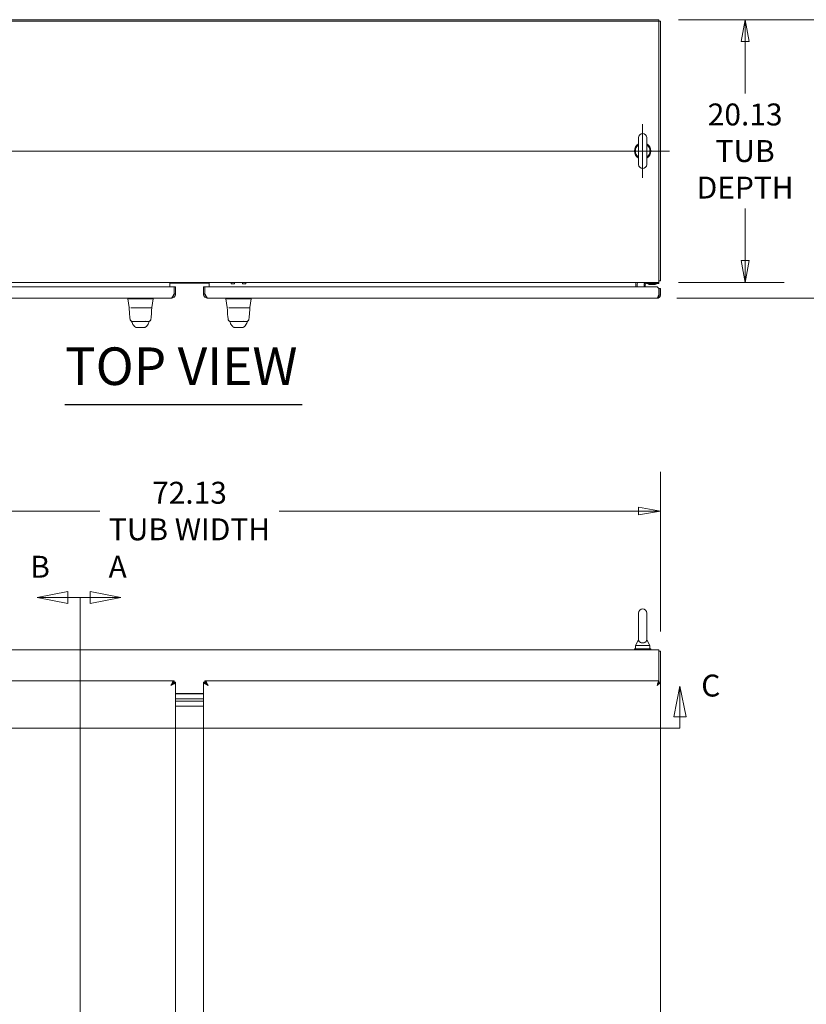
# Model space of a CAD drawing. Units: inches. Extents: x 19 to 395, y 7 to 244.
# Drawn here: x 157 to 217, y 168 to 244 of the extents above; entities that cross this region are included whole.
import ezdxf

# ---------------------------------------------------------------- set-up
doc = ezdxf.new("R2010")
doc.units = ezdxf.units.IN
doc.header["$LTSCALE"] = 24
doc.header["$MEASUREMENT"] = 0
doc.layers.get('0').update_dxf_attribs({"lineweight": 0})
for name, color, linetype, lineweight in [('Center Mark (ANSI)', 7, 'Continuous', 5), ('Centerline (ANSI)', 7, 'Continuous', 5), ('Dimension (ANSI)', 7, 'Continuous', 5), ('Section Line (ANSI)', 7, 'Continuous', 5), ('Symbol (ANSI)', 7, 'Continuous', 5), ('Visible (ANSI)', 7, 'Continuous', 5)]:
    doc.layers.add(name, color=color, linetype=linetype, lineweight=lineweight)
doc.styles.add('Note Text (ANSI)', font='tahoma.ttf')
doc.styles.add('ROMANS', font='tahoma.ttf')
doc.styles.add('Text Style168', font='tahoma.ttf')
doc.dimstyles.new('Default (ANSI)', dxfattribs={"dimscale": 24, "dimtxt": 0.07, "dimasz": 0.07, "dimexe": 0.125, "dimexo": 0.0625, "dimgap": 0.031496, "dimtad": 0, "dimtih": 1, "dimtoh": 1, "dimrnd": 1e-08, "dimzin": 0, "dimdsep": 46, "dimtxsty": 'ROMANS', "dimblk": 'Filled-1', "dimcen": 0.09, "dimdle": 0.393701, "dimclrd": 256, "dimclre": 256, "dimclrt": 256, "dimadec": 0, "dimazin": 0, "dimtfac": 0.928571, "dimtofl": 0, "dimtmove": 0, "dimatfit": 3, "dimfxl": 1, "dimtolj": 1, "dimtzin": 0, "dimlwd": -1, "dimlwe": -1, "dimarcsym": 0})

# ---------------------------------------------------------------- blocks, each defined once
blk = doc.blocks.new('2dTransSection0')
at = {"layer": 'Section Line (ANSI)', "linetype": 'Continuous'}
for p, q in [((6.8728, 8.3135), (6.7748, 8.333)), ((6.7748, 8.333), (6.7748, 8.294)), ((6.7428, 8.3135), (6.7428, 4.3292)), ((6.7428, 8.3135), (6.7428, 8.0177)), ((6.7428, 8.3135), (6.7748, 8.3135)), ((6.7748, 8.3135), (6.8728, 8.3135)), ((6.7748, 8.294), (6.8728, 8.3135))]:
    blk.add_line(p, q, dxfattribs=at)
at = {"layer": 'Section Line (ANSI)', "linetype": 'Continuous', "flags": 128}
blk.add_lwpolyline([(6.7748, 8.294), (6.8728, 8.3135), (6.7748, 8.333), (6.7748, 8.294)], dxfattribs=at)
at = {"layer": 'Section Line (ANSI)'}
blk.add_solid([(6.7748, 8.294), (6.8728, 8.3135), (6.7748, 8.333), (6.7748, 8.294)], dxfattribs=at)
at = {"layer": 'Section Line (ANSI)', "insert": (6.8337, 8.3549), "char_height": 0.07, "attachment_point": 7, "style": 'Note Text (ANSI)'}
blk.add_mtext('A', dxfattribs=at)
blk = doc.blocks.new('2dTransSection1')
at = {"layer": 'Section Line (ANSI)', "linetype": 'Continuous'}
for p, q in [((6.7035, 8.333), (6.6055, 8.3135)), ((6.7035, 8.294), (6.7035, 8.333)), ((6.7035, 8.3135), (6.6055, 8.3135)), ((6.6055, 8.3135), (6.7035, 8.294)), ((6.7428, 8.3135), (6.7035, 8.3135)), ((6.7428, 8.3135), (6.7428, 4.3292)), ((6.7428, 8.3135), (6.7428, 8.0177))]:
    blk.add_line(p, q, dxfattribs=at)
at = {"layer": 'Section Line (ANSI)', "linetype": 'Continuous', "flags": 128}
blk.add_lwpolyline([(6.7035, 8.333), (6.6055, 8.3135), (6.7035, 8.294), (6.7035, 8.333)], dxfattribs=at)
at = {"layer": 'Section Line (ANSI)'}
blk.add_solid([(6.7035, 8.333), (6.6055, 8.3135), (6.7035, 8.294), (6.7035, 8.333)], dxfattribs=at)
at = {"layer": 'Section Line (ANSI)', "insert": (6.5837, 8.3549), "char_height": 0.07, "attachment_point": 7, "style": 'Note Text (ANSI)'}
blk.add_mtext('B', dxfattribs=at)
blk = doc.blocks.new('2dTransSection2')
at = {"layer": 'Section Line (ANSI)', "linetype": 'Continuous'}
for p, q in [((5.5267, 8.0259), (5.5072, 7.9279)), ((5.5267, 7.9279), (5.5267, 8.0259)), ((5.5462, 7.9279), (5.5267, 8.0259)), ((8.6572, 8.0305), (8.6377, 7.9325)), ((8.6572, 7.9325), (8.6572, 8.0305)), ((8.6767, 7.9325), (8.6572, 8.0305)), ((5.5072, 7.9279), (5.5462, 7.9279)), ((5.5267, 7.8969), (5.5267, 7.9279)), ((8.6377, 7.9325), (8.6767, 7.9325)), ((8.6572, 7.8969), (8.6572, 7.9325)), ((5.5267, 7.8969), (8.6572, 7.8969)), ((5.5267, 7.8969), (5.8976, 7.8969)), ((8.2862, 7.8969), (8.6572, 7.8969))]:
    blk.add_line(p, q, dxfattribs=at)
at = {"layer": 'Section Line (ANSI)', "linetype": 'Continuous', "flags": 128}
for points in [[(5.5462, 7.9279), (5.5267, 8.0259), (5.5072, 7.9279), (5.5462, 7.9279)], [(8.6767, 7.9325), (8.6572, 8.0305), (8.6377, 7.9325), (8.6767, 7.9325)]]:
    blk.add_lwpolyline(points, dxfattribs=at)
at = {"layer": 'Section Line (ANSI)'}
for points in [[(5.5462, 7.9279), (5.5267, 8.0259), (5.5072, 7.9279), (5.5462, 7.9279)], [(8.6767, 7.9325), (8.6572, 8.0305), (8.6377, 7.9325), (8.6767, 7.9325)]]:
    blk.add_solid(points, dxfattribs=at)
at = {"layer": 'Section Line (ANSI)', "char_height": 0.07, "attachment_point": 7, "style": 'Note Text (ANSI)'}
for insert in [(5.4271, 7.9771), (8.7251, 7.9756)]:
    blk.add_mtext('C', dxfattribs=dict(at, insert=insert))
blk = doc.blocks.new('Filled-1')
at = {"color": 0}
for p, q in [((0, 0), (-1, 0.179)), ((-1, 0.179), (-1, -0.179)), ((-1, 0), (0, 0)), ((-1, -0.179), (0, 0))]:
    blk.add_line(p, q, dxfattribs=at)
at = {"color": 0, "flags": 128}
blk.add_lwpolyline([(-1, -0.179), (0, 0), (-1, 0.179), (-1, -0.179)], dxfattribs=at)
at = {"color": 0}
blk.add_solid([(-1, -0.179), (0, 0), (-1, 0.179), (-1, -0.179)], dxfattribs=at)
blk = doc.blocks.new('*D13')
at = {"layer": 'Defpoints', "color": 0, "transparency": 16777216}
for p in [(171.273, 193.035), (173.962, 161.055), (173.962, 152.464)]:
    blk.add_point(p, dxfattribs=at)
at = {"layer": 'Dimension (ANSI)', "transparency": 16777216}
for p, q in [((173.962, 153.964), (173.962, 164.055)), ((169.593, 161.055), (167.913, 161.055)), ((175.642, 161.055), (177.322, 161.055))]:
    blk.add_line(p, q, dxfattribs=at)
at = {"layer": 'Dimension (ANSI)', "transparency": 16777216, "xscale": 1.680000007152557, "yscale": 1.680000007152557, "zscale": 1.680000007152557}
blk.add_blockref('Filled-1', (171.273, 161.055), dxfattribs=at)
at = {"layer": 'Dimension (ANSI)', "transparency": 16777216, "xscale": 1.680000007152557, "yscale": 1.680000007152557, "zscale": 1.680000007152557, "rotation": 180}
blk.add_blockref('Filled-1', (173.962, 161.055), dxfattribs=at)
at = {"layer": 'Dimension (ANSI)', "transparency": 16777216, "insert": (180.297, 161.055), "char_height": 1.68, "attachment_point": 5, "style": 'ROMANS'}
blk.add_mtext('\\A1;\\fTahoma|b0|i0;\\H1.6800;2.69\\P\\fTahoma|b0|i0;\\H1.6800;TYP.', dxfattribs=at)
blk = doc.blocks.new('*D23')
at = {"layer": 'Defpoints', "color": 0, "transparency": 16777216}
for p in [(206.165, 243.801), (206.165, 223.676), (212.765, 223.676)]:
    blk.add_point(p, dxfattribs=at)
at = {"layer": 'Dimension (ANSI)', "transparency": 16777216}
for p, q in [((207.665, 243.801), (215.765, 243.801)), ((212.765, 242.121), (212.765, 238.152)), ((212.765, 225.356), (212.765, 229.325)), ((207.665, 223.676), (215.765, 223.676))]:
    blk.add_line(p, q, dxfattribs=at)
at = {"layer": 'Dimension (ANSI)', "transparency": 16777216, "xscale": 1.680000007152557, "yscale": 1.680000007152557, "zscale": 1.680000007152557}
for p, rotation in [((212.765, 243.801), 90), ((212.765, 223.676), 270)]:
    blk.add_blockref('Filled-1', p, dxfattribs=dict(at, rotation=rotation))
at = {"layer": 'Dimension (ANSI)', "transparency": 16777216, "insert": (212.765, 233.738), "char_height": 1.68, "attachment_point": 5, "style": 'ROMANS'}
blk.add_mtext('\\A1;\\fTahoma|b0|i0;\\H1.6800;20.13\\P\\fTahoma|b0|i0;\\H1.6800;TUB\\P\\fTahoma|b0|i0;\\H1.6800;DEPTH', dxfattribs=at)
blk = doc.blocks.new('*D24')
at = {"layer": 'Defpoints', "color": 0, "transparency": 16777216}
for p in [(206.165, 243.801), (223.771, 243.801), (206.028, 222.452)]:
    blk.add_point(p, dxfattribs=at)
at = {"layer": 'Dimension (ANSI)', "transparency": 16777216}
for p, q in [((207.665, 243.801), (226.771, 243.801)), ((223.771, 242.121), (223.771, 234.992)), ((223.771, 224.132), (223.771, 231.26)), ((207.528, 222.452), (226.771, 222.452))]:
    blk.add_line(p, q, dxfattribs=at)
at = {"layer": 'Dimension (ANSI)', "transparency": 16777216, "xscale": 1.680000007152557, "yscale": 1.680000007152557, "zscale": 1.680000007152557}
for p, rotation in [((223.771, 243.801), 90), ((223.771, 222.452), 270)]:
    blk.add_blockref('Filled-1', p, dxfattribs=dict(at, rotation=rotation))
at = {"layer": 'Dimension (ANSI)', "transparency": 16777216, "insert": (223.771, 233.126), "char_height": 1.68, "attachment_point": 5, "style": 'ROMANS'}
blk.add_mtext('\\A1;(21.35)', dxfattribs=at)
blk = doc.blocks.new('*D28')
at = {"layer": 'Defpoints', "color": 0, "transparency": 16777216}
for p in [(206.269, 206.151), (134.144, 195.421), (206.269, 195.421)]:
    blk.add_point(p, dxfattribs=at)
at = {"layer": 'Dimension (ANSI)', "transparency": 16777216}
for p, q in [((134.144, 196.921), (134.144, 209.151)), ((206.269, 196.921), (206.269, 209.151)), ((135.824, 206.151), (163.35, 206.151)), ((204.589, 206.151), (177.063, 206.151))]:
    blk.add_line(p, q, dxfattribs=at)
at = {"layer": 'Dimension (ANSI)', "transparency": 16777216, "xscale": 1.680000007152557, "yscale": 1.680000007152557, "zscale": 1.680000007152557, "rotation": 180}
blk.add_blockref('Filled-1', (134.144, 206.151), dxfattribs=at)
at = {"layer": 'Dimension (ANSI)', "transparency": 16777216, "xscale": 1.680000007152557, "yscale": 1.680000007152557, "zscale": 1.680000007152557}
blk.add_blockref('Filled-1', (206.269, 206.151), dxfattribs=at)
at = {"layer": 'Dimension (ANSI)', "transparency": 16777216, "insert": (170.206, 206.151), "char_height": 1.68, "attachment_point": 5, "style": 'ROMANS'}
blk.add_mtext('\\A1;\\fTahoma|b0|i0;\\H1.6800;72.13\\P\\fTahoma|b0|i0;\\H1.6800;TUB WIDTH', dxfattribs=at)

msp = doc.modelspace()

# ---------------------------------------------------------------- linework, layer by layer
at = {"layer": 'Center Mark (ANSI)', "linetype": 'Continuous'}
msp.add_line((204.915, 235.798), (204.915, 231.678), dxfattribs=at)
at = {"layer": 'Centerline (ANSI)', "linetype": 'Continuous'}
msp.add_line((133.438, 233.738), (206.975, 233.738), dxfattribs=at)
at = {"layer": 'Symbol (ANSI)', "lineweight": 30}
msp.add_line((160.668, 214.321), (178.839, 214.321), dxfattribs=at)
at = {"layer": 'Visible (ANSI)'}
for p, q in [((134.248, 243.801), (206.165, 243.801)), ((206.165, 243.697), (134.248, 243.697)), ((206.165, 243.801), (206.165, 243.697)), ((206.165, 224.03), (206.165, 243.697)), ((206.269, 243.697), (206.165, 243.697)), ((206.269, 243.697), (206.269, 223.78)), ((204.605, 234.768), (204.605, 232.708)), ((205.225, 232.708), (205.225, 234.768)), ((206.165, 223.676), (134.248, 223.676)), ((134.38, 223.327), (169.025, 223.327)), ((168.706, 223.535), (168.706, 223.604)), ((168.706, 223.604), (171.706, 223.604)), ((168.706, 223.327), (168.706, 223.535)), ((169.025, 223.327), (169.025, 222.806)), ((169.036, 222.806), (169.036, 223.327)), ((169.036, 223.327), (169.14, 223.327)), ((169.14, 222.806), (169.14, 223.327)), ((171.273, 223.327), (171.273, 222.806)), ((171.377, 223.327), (171.273, 223.327)), ((171.377, 222.806), (171.377, 223.327)), ((171.388, 222.806), (171.388, 223.327)), ((171.388, 223.327), (206.033, 223.327)), ((171.706, 223.604), (171.706, 223.535)), ((171.706, 223.535), (171.706, 223.327)), ((173.399, 223.56), (173.399, 223.676)), ((173.649, 223.56), (173.399, 223.56)), ((173.649, 223.56), (173.649, 223.676)), ((174.275, 223.56), (174.275, 223.676)), ((174.525, 223.56), (174.275, 223.56)), ((174.525, 223.56), (174.525, 223.676)), ((204.394, 223.676), (204.394, 223.535)), ((204.394, 223.535), (204.394, 223.327)), ((204.498, 223.327), (204.498, 223.535)), ((205.019, 223.488), (205.019, 223.327)), ((205.112, 223.327), (205.112, 223.488)), ((205.206, 223.582), (206.019, 223.582)), ((205.426, 223.535), (205.405, 223.512)), ((205.882, 223.512), (205.405, 223.512)), ((205.411, 223.535), (205.876, 223.535)), ((205.862, 223.535), (205.882, 223.512)), ((206.144, 223.582), (206.019, 223.582)), ((206.033, 223.327), (206.158, 223.202)), ((206.144, 223.582), (206.144, 223.676)), ((206.165, 223.676), (206.165, 224.03)), ((206.269, 223.78), (206.165, 223.78)), ((169.013, 222.702), (168.98, 222.702)), ((169.036, 222.806), (169.14, 222.806)), ((171.377, 222.806), (171.273, 222.806)), ((171.433, 222.702), (171.399, 222.702)), ((206.158, 223.202), (206.158, 222.806)), ((206.169, 223.202), (206.169, 222.696)), ((206.273, 223.202), (206.169, 223.202)), ((206.169, 222.696), (206.273, 222.696)), ((206.273, 222.696), (206.273, 223.202)), ((168.786, 222.452), (134.384, 222.452)), ((165.475, 222.407), (165.475, 222.452)), ((165.477, 222.407), (165.475, 222.407)), ((165.593, 221.74), (165.475, 222.407)), ((166.733, 222.407), (166.176, 222.407)), ((167.312, 221.74), (167.43, 222.407)), ((167.43, 222.407), (167.43, 222.452)), ((206.028, 222.452), (171.627, 222.452)), ((172.985, 222.407), (172.985, 222.452)), ((172.987, 222.407), (172.985, 222.407)), ((173.103, 221.74), (172.985, 222.407)), ((174.243, 222.407), (173.686, 222.407)), ((174.822, 221.74), (174.94, 222.407)), ((174.94, 222.407), (174.94, 222.452)), ((165.614, 221.723), (165.601, 221.723)), ((165.703, 221.723), (166.293, 221.723)), ((166.615, 221.723), (166.293, 221.723)), ((166.615, 221.723), (167.224, 221.723)), ((167.304, 221.723), (167.233, 221.723)), ((173.124, 221.723), (173.111, 221.723)), ((173.213, 221.723), (173.803, 221.723)), ((174.125, 221.723), (173.803, 221.723)), ((174.125, 221.723), (174.734, 221.723)), ((174.814, 221.723), (174.743, 221.723)), ((165.658, 220.845), (165.658, 220.845)), ((165.852, 220.68), (166.279, 220.68)), ((165.888, 220.68), (165.888, 220.68)), ((165.914, 220.395), (165.914, 220.395)), ((166.279, 220.68), (166.625, 220.68)), ((166.625, 220.68), (167.052, 220.68)), ((166.846, 220.745), (166.846, 220.745)), ((166.99, 220.395), (166.99, 220.395)), ((167.017, 220.68), (167.017, 220.68)), ((167.246, 220.845), (167.246, 220.845)), ((173.168, 220.845), (173.168, 220.845)), ((173.362, 220.68), (173.789, 220.68)), ((173.398, 220.68), (173.398, 220.68)), ((173.424, 220.395), (173.424, 220.395)), ((173.789, 220.68), (174.135, 220.68)), ((174.135, 220.68), (174.562, 220.68)), ((174.356, 220.745), (174.356, 220.745)), ((174.5, 220.395), (174.5, 220.395)), ((174.527, 220.68), (174.527, 220.68)), ((174.756, 220.845), (174.756, 220.845)), ((166.177, 220.203), (166.728, 220.203)), ((173.687, 220.203), (174.238, 220.203)), ((204.605, 198.337), (204.605, 196.277)), ((205.225, 196.277), (205.225, 198.337)), ((204.605, 196.277), (204.355, 195.837)), ((205.225, 196.277), (205.475, 195.837)), ((134.248, 195.525), (206.165, 195.525)), ((204.29, 195.587), (205.54, 195.587)), ((204.29, 195.525), (204.29, 195.587)), ((204.355, 195.837), (205.475, 195.837)), ((204.355, 195.837), (204.355, 195.587)), ((205.475, 195.837), (205.475, 195.587)), ((205.54, 195.525), (205.54, 195.587)), ((206.165, 195.171), (206.165, 195.525)), ((206.269, 195.421), (206.165, 195.421)), ((206.269, 195.421), (206.269, 193.035)), ((206.165, 195.171), (206.165, 192.998)), ((134.255, 193.15), (169.025, 193.15)), ((169.025, 193.046), (169.025, 193.15)), ((171.388, 193.15), (206.158, 193.15)), ((171.388, 193.046), (171.388, 193.15)), ((206.158, 193.15), (206.158, 193.046)), ((169.036, 193.035), (169.14, 193.035)), ((169.14, 193.035), (169.14, 111.89)), ((171.273, 111.89), (171.273, 193.035)), ((171.377, 193.035), (171.273, 193.035)), ((206.169, 193.035), (206.273, 193.035)), ((206.273, 193.035), (206.273, 111.89)), ((171.273, 192.181), (169.14, 192.181)), ((169.14, 192.15), (171.273, 192.15)), ((171.273, 191.775), (169.14, 191.775)), ((169.14, 191.775), (171.273, 191.775)), ((169.14, 191.587), (171.273, 191.587)), ((171.273, 191.587), (169.14, 191.587)), ((171.273, 191.212), (169.14, 191.212))]:
    msp.add_line(p, q, dxfattribs=at)
for centre, radius, start, end in [((204.915, 234.768), 0.31, 0, 180), ((204.915, 233.738), 0.625, 119.73571, 240.26429), ((204.915, 233.738), 0.56, 123.61237, 236.38763), ((204.915, 233.738), 0.625, 299.73571, 60.26429), ((204.915, 233.738), 0.56, 303.61237, 56.38763), ((204.915, 232.708), 0.31, 180, 0), ((204.638, 223.535), 0.245, 144.91021, 180), ((204.638, 223.535), 0.141, 90, 180), ((205.206, 223.488), 0.187, 90, 180), ((205.206, 223.488), 0.0937, 90, 180), ((205.305, 223.551), 0.0312, 44.66535, 90), ((205.418, 223.662), 0.127, 224.66535, 266.33164), ((205.411, 223.567), 0.0312, 266.33164, 270), ((205.876, 223.567), 0.0312, 270, 273.66836), ((205.87, 223.662), 0.127, 273.66836, 315.33465), ((205.983, 223.551), 0.0312, 90, 135.33465), ((205.915, 224.03), 0.354, 314.92776, 315.07224), ((168.593, 222.523), 0.473, 25.0945, 29.77812), ((171.819, 222.523), 0.473, 150.22188, 154.9055), ((165.601, 221.711), 0.0118, 90, 182.27583), ((165.613, 221.743), 0.0197, 190, 269.99994), ((167.304, 221.711), 0.0118, 357.72416, 90), ((173.111, 221.711), 0.0118, 90, 182.27583), ((173.123, 221.743), 0.0197, 190, 269.99994), ((174.814, 221.711), 0.0118, 357.72416, 90), ((204.915, 198.337), 0.31, 0, 180)]:
    msp.add_arc(centre, radius, start, end, dxfattribs=at)
for centre, major_axis, ratio, start_param, end_param in [((165.477, 222.536), (0, -0.129), 0.001274, 0.000181, 0.061264), ((166.176, 222.536), (-0.008, -0.129), 0.999999, 0, 0.061083), ((166.733, 222.536), (0, -0.129), 0.999999, 0, 0.061083), ((167.43, 222.536), (0, -0.129), 0.001274, 0.007284, 0.061264), ((172.987, 222.536), (0, -0.129), 0.001274, 0.000181, 0.061264), ((173.686, 222.536), (-0.008, -0.129), 0.999999, 0, 0.061083), ((174.243, 222.536), (0, -0.129), 0.999999, 0, 0.061083), ((174.94, 222.536), (0, -0.129), 0.001274, 0.007284, 0.061264), ((166.292, 221.743), (-0.699, -0.003), 0.000801, 6.282038, 6.283312), ((173.802, 221.743), (-0.699, -0.003), 0.000801, 6.282038, 6.283312), ((166.013, 220.613), (-0.185, -0.067), 0.666321, 0.000002, 0.000041), ((166.892, 220.613), (0.185, -0.067), 0.666321, 6.283145, 6.283185), ((173.523, 220.613), (-0.185, -0.067), 0.666321, 0.000001, 0.00004), ((174.402, 220.613), (0.185, -0.067), 0.666321, 6.283144, 6.283183)]:
    msp.add_ellipse(centre, major_axis=major_axis, ratio=ratio, start_param=start_param, end_param=end_param, dxfattribs=at)
for points, knots in [([(169.025, 222.806), (168.985, 222.713), (168.945, 222.621), (168.905, 222.555), (168.865, 222.49), (168.826, 222.452), (168.786, 222.452)], [0, 0, 0, 0, 0.785398, 0.785398, 0.785398, 1.570796, 1.570796, 1.570796, 1.570796]), ([(168.786, 222.452), (168.877, 222.452), (168.967, 222.488), (169.033, 222.552), (169.049, 222.568), (169.063, 222.585), (169.076, 222.603)], [0, 0, 0, 0, 0.7724321, 0.7724321, 0.7724321, 0.9606306, 0.9606306, 0.9606306, 0.9606306]), ([(168.932, 222.603), (168.947, 222.614), (168.961, 222.627), (168.974, 222.641), (169.013, 222.686), (169.036, 222.746), (169.036, 222.806)], [0.6242997, 0.6242997, 0.6242997, 0.6242997, 0.8508842, 0.8508842, 0.8508842, 1.5707963, 1.5707963, 1.5707963, 1.5707963]), ([(171.337, 222.603), (171.389, 222.528), (171.471, 222.475), (171.56, 222.458), (171.582, 222.454), (171.605, 222.452), (171.627, 222.452)], [0.6101657, 0.6101657, 0.6101657, 0.6101657, 1.3825978, 1.3825978, 1.3825978, 1.5707963, 1.5707963, 1.5707963, 1.5707963]), ([(171.481, 222.603), (171.465, 222.614), (171.451, 222.627), (171.439, 222.641), (171.399, 222.686), (171.377, 222.746), (171.377, 222.806)], [0.6242997, 0.6242997, 0.6242997, 0.6242997, 0.8508842, 0.8508842, 0.8508842, 1.5707963, 1.5707963, 1.5707963, 1.5707963]), ([(171.627, 222.452), (171.587, 222.452), (171.547, 222.49), (171.507, 222.555), (171.467, 222.621), (171.428, 222.713), (171.388, 222.806)], [0, 0, 0, 0, 0.785398, 0.785398, 0.785398, 1.570796, 1.570796, 1.570796, 1.570796]), ([(206.273, 222.696), (206.273, 222.626), (206.241, 222.557), (206.189, 222.512), (206.144, 222.473), (206.086, 222.452), (206.028, 222.452)], [-1, -1, -1, -1, -0.455359, -0.455359, -0.455359, 0, 0, 0, 0]), ([(206.099, 222.575), (206.097, 222.568), (206.095, 222.562), (206.093, 222.555), (206.071, 222.49), (206.05, 222.452), (206.028, 222.452)], [-0.5479811, -0.5479811, -0.5479811, -0.5479811, -0.5, -0.5, -0.5, 0, 0, 0, 0]), ([(206.099, 222.575), (206.117, 222.586), (206.133, 222.601), (206.145, 222.618), (206.16, 222.641), (206.169, 222.669), (206.169, 222.696)], [0.3369616, 0.3369616, 0.3369616, 0.3369616, 0.6254894, 0.6254894, 0.6254894, 1, 1, 1, 1]), ([(166.168, 222.407), (166.121, 222.41), (166.074, 222.412), (165.973, 222.416), (165.919, 222.417), (165.798, 222.419), (165.734, 222.42), (165.623, 222.42), (165.578, 222.419), (165.52, 222.417), (165.502, 222.416), (165.482, 222.412), (165.477, 222.41), (165.477, 222.407)], [-2.743472, -2.743472, -2.743472, -2.743472, -2.38819, -2.38819, -1.960551, -1.960551, -1.371951, -1.371951, -0.783309, -0.783309, -0.355409, -0.355409, 0, 0, 0, 0]), ([(167.43, 222.407), (167.43, 222.41), (167.425, 222.412), (167.405, 222.416), (167.387, 222.417), (167.33, 222.419), (167.285, 222.42), (167.174, 222.42), (167.11, 222.419), (166.988, 222.417), (166.935, 222.416), (166.833, 222.412), (166.787, 222.41), (166.74, 222.407)], [-2.744293, -2.744293, -2.744293, -2.744293, -2.388759, -2.388759, -1.963257, -1.963257, -1.372369, -1.372369, -0.781853, -0.781853, -0.353962, -0.353962, 0, 0, 0, 0]), ([(173.678, 222.407), (173.631, 222.41), (173.584, 222.412), (173.483, 222.416), (173.429, 222.417), (173.308, 222.419), (173.244, 222.42), (173.133, 222.42), (173.088, 222.419), (173.03, 222.417), (173.012, 222.416), (172.992, 222.412), (172.987, 222.41), (172.987, 222.407)], [-2.743472, -2.743472, -2.743472, -2.743472, -2.38819, -2.38819, -1.960551, -1.960551, -1.371951, -1.371951, -0.783309, -0.783309, -0.355409, -0.355409, 0, 0, 0, 0]), ([(174.94, 222.407), (174.94, 222.41), (174.935, 222.412), (174.915, 222.416), (174.897, 222.417), (174.84, 222.419), (174.794, 222.42), (174.684, 222.42), (174.62, 222.419), (174.498, 222.417), (174.445, 222.416), (174.343, 222.412), (174.297, 222.41), (174.25, 222.407)], [-2.744293, -2.744293, -2.744293, -2.744293, -2.388759, -2.388759, -1.963257, -1.963257, -1.372369, -1.372369, -0.781853, -0.781853, -0.353962, -0.353962, 0, 0, 0, 0]), ([(165.658, 220.845), (165.641, 220.95), (165.629, 221.064), (165.606, 221.348), (165.596, 221.526), (165.589, 221.711)], [0, 0, 0, 0, 1.138526, 1.138526, 2.633198, 2.633198, 2.633198, 2.633198]), ([(167.316, 221.711), (167.306, 221.482), (167.294, 221.263), (167.267, 220.993), (167.258, 220.917), (167.246, 220.845)], [0, 0, 0, 0, 1.849259, 1.849259, 2.630332, 2.630332, 2.630332, 2.630332]), ([(167.312, 221.74), (167.311, 221.737), (167.311, 221.735), (167.309, 221.732), (167.307, 221.73), (167.304, 221.727), (167.303, 221.726), (167.299, 221.724), (167.297, 221.724), (167.294, 221.723), (167.293, 221.723), (167.292, 221.723)], [0, 0, 0, 0, 0.0161556, 0.0161556, 0.03207939, 0.03207939, 0.0480115, 0.0480115, 0.06394331, 0.06394331, 0.0695238, 0.0695238, 0.0695238, 0.0695238]), ([(173.168, 220.845), (173.151, 220.95), (173.139, 221.064), (173.116, 221.348), (173.106, 221.526), (173.099, 221.711)], [0, 0, 0, 0, 1.138526, 1.138526, 2.633198, 2.633198, 2.633198, 2.633198]), ([(174.826, 221.711), (174.816, 221.482), (174.804, 221.263), (174.777, 220.993), (174.768, 220.917), (174.756, 220.845)], [0, 0, 0, 0, 1.849259, 1.849259, 2.630332, 2.630332, 2.630332, 2.630332]), ([(174.822, 221.74), (174.821, 221.737), (174.821, 221.735), (174.819, 221.732), (174.817, 221.73), (174.814, 221.727), (174.812, 221.726), (174.809, 221.724), (174.807, 221.724), (174.804, 221.723), (174.803, 221.723), (174.802, 221.723)], [0, 0, 0, 0, 0.0161556, 0.0161556, 0.03207939, 0.03207939, 0.0480115, 0.0480115, 0.06394331, 0.06394331, 0.0695238, 0.0695238, 0.0695238, 0.0695238]), ([(165.852, 220.68), (165.844, 220.68), (165.836, 220.68), (165.808, 220.684), (165.787, 220.69), (165.749, 220.708), (165.732, 220.72), (165.701, 220.749), (165.688, 220.766), (165.669, 220.803), (165.662, 220.824), (165.658, 220.845)], [0, 0, 0, 0, 0.0604549, 0.0604549, 0.2197728, 0.2197728, 0.3790947, 0.3790947, 0.5383093, 0.5383093, 0.7005133, 0.7005133, 0.7005133, 0.7005133]), ([(165.914, 220.395), (165.886, 220.428), (165.864, 220.464), (165.839, 220.516), (165.833, 220.531), (165.828, 220.546)], [0, 0, 0, 0, 0.35683, 0.35683, 0.4958373, 0.4958373, 0.4958373, 0.4958373]), ([(166.072, 220.244), (166.058, 220.25), (166.046, 220.257), (166.025, 220.271), (166.017, 220.278), (165.996, 220.296), (165.987, 220.306), (165.962, 220.333), (165.95, 220.349), (165.929, 220.377), (165.919, 220.389), (165.914, 220.395)], [0, 0, 0, 0, 0.135976, 0.135976, 0.285033, 0.285033, 0.52889, 0.52889, 1.016125, 1.016125, 1.539841, 1.539841, 1.539841, 1.539841]), ([(166.99, 220.394), (166.982, 220.386), (166.968, 220.366), (166.939, 220.33), (166.928, 220.316), (166.904, 220.292), (166.895, 220.284), (166.877, 220.269), (166.87, 220.264), (166.853, 220.254), (166.844, 220.249), (166.833, 220.244)], [0.009397, 0.009397, 0.009397, 0.009397, 0.755428, 0.755428, 1.132227, 1.132227, 1.329, 1.329, 1.432354, 1.432354, 1.539437, 1.539437, 1.539437, 1.539437]), ([(167.246, 220.845), (167.243, 220.824), (167.236, 220.803), (167.216, 220.766), (167.203, 220.749), (167.173, 220.72), (167.155, 220.708), (167.117, 220.69), (167.097, 220.684), (167.068, 220.68), (167.06, 220.68), (167.052, 220.68)], [0, 0, 0, 0, 0.1620879, 0.1620879, 0.3213068, 0.3213068, 0.4806285, 0.4806285, 0.6399465, 0.6399465, 0.7005201, 0.7005201, 0.7005201, 0.7005201]), ([(173.362, 220.68), (173.354, 220.68), (173.346, 220.68), (173.318, 220.684), (173.297, 220.69), (173.259, 220.708), (173.242, 220.72), (173.211, 220.749), (173.198, 220.766), (173.179, 220.803), (173.172, 220.824), (173.168, 220.845)], [0, 0, 0, 0, 0.0604549, 0.0604549, 0.2197728, 0.2197728, 0.3790947, 0.3790947, 0.5383093, 0.5383093, 0.7005133, 0.7005133, 0.7005133, 0.7005133]), ([(173.424, 220.395), (173.396, 220.428), (173.374, 220.464), (173.349, 220.516), (173.343, 220.531), (173.338, 220.546)], [0, 0, 0, 0, 0.35683, 0.35683, 0.4958373, 0.4958373, 0.4958373, 0.4958373]), ([(173.581, 220.244), (173.568, 220.25), (173.556, 220.257), (173.535, 220.271), (173.527, 220.278), (173.506, 220.296), (173.497, 220.306), (173.472, 220.333), (173.46, 220.349), (173.438, 220.377), (173.429, 220.389), (173.424, 220.395)], [0, 0, 0, 0, 0.135976, 0.135976, 0.285033, 0.285033, 0.52889, 0.52889, 1.016125, 1.016125, 1.539841, 1.539841, 1.539841, 1.539841]), ([(174.5, 220.394), (174.492, 220.386), (174.478, 220.366), (174.449, 220.33), (174.438, 220.316), (174.414, 220.292), (174.405, 220.284), (174.387, 220.269), (174.38, 220.264), (174.363, 220.254), (174.354, 220.249), (174.343, 220.244)], [0.009397, 0.009397, 0.009397, 0.009397, 0.755428, 0.755428, 1.132227, 1.132227, 1.329, 1.329, 1.432354, 1.432354, 1.539437, 1.539437, 1.539437, 1.539437]), ([(174.756, 220.845), (174.753, 220.824), (174.746, 220.803), (174.726, 220.766), (174.713, 220.749), (174.683, 220.72), (174.665, 220.708), (174.627, 220.69), (174.607, 220.684), (174.578, 220.68), (174.57, 220.68), (174.562, 220.68)], [0, 0, 0, 0, 0.1620879, 0.1620879, 0.3213068, 0.3213068, 0.4806285, 0.4806285, 0.6399465, 0.6399465, 0.7005201, 0.7005201, 0.7005201, 0.7005201]), ([(166.095, 220.236), (166.096, 220.235), (166.097, 220.234), (166.096, 220.234), (166.099, 220.232), (166.072, 220.244)], [0.580553, 0.580553, 0.580553, 0.580553, 1.294515, 1.294515, 2.57536, 2.57536, 2.57536, 2.57536]), ([(166.097, 220.234), (166.097, 220.233), (166.101, 220.23), (166.107, 220.225), (166.117, 220.219), (166.129, 220.213), (166.142, 220.207), (166.158, 220.204), (166.17, 220.203), (166.177, 220.203)], [0.5824971, 0.5824971, 0.5824971, 0.5824971, 0.6, 0.6666667, 0.7333333, 0.8, 0.8666667, 0.9333333, 1, 1, 1, 1]), ([(166.728, 220.203), (166.734, 220.203), (166.746, 220.204), (166.762, 220.207), (166.776, 220.213), (166.787, 220.219), (166.797, 220.225), (166.804, 220.23), (166.807, 220.233), (166.808, 220.234)], [0, 0, 0, 0, 0.0666667, 0.1333333, 0.2, 0.2666667, 0.3333333, 0.4, 0.417503, 0.417503, 0.417503, 0.417503]), ([(166.833, 220.244), (166.805, 220.232), (166.808, 220.234), (166.807, 220.234), (166.808, 220.235), (166.81, 220.236)], [0, 0, 0, 0, 1.304736, 1.304736, 2.005207, 2.005207, 2.005207, 2.005207]), ([(173.605, 220.236), (173.606, 220.235), (173.607, 220.234), (173.606, 220.234), (173.609, 220.232), (173.581, 220.244)], [0.580553, 0.580553, 0.580553, 0.580553, 1.294515, 1.294515, 2.57536, 2.57536, 2.57536, 2.57536]), ([(173.607, 220.234), (173.607, 220.233), (173.611, 220.23), (173.617, 220.225), (173.627, 220.219), (173.639, 220.213), (173.652, 220.207), (173.668, 220.204), (173.68, 220.203), (173.687, 220.203)], [0.5824971, 0.5824971, 0.5824971, 0.5824971, 0.6, 0.6666667, 0.7333333, 0.8, 0.8666667, 0.9333333, 1, 1, 1, 1]), ([(174.238, 220.203), (174.244, 220.203), (174.256, 220.204), (174.272, 220.207), (174.286, 220.213), (174.297, 220.219), (174.307, 220.225), (174.314, 220.23), (174.317, 220.233), (174.318, 220.234)], [0, 0, 0, 0, 0.0666667, 0.1333333, 0.2, 0.2666667, 0.3333333, 0.4, 0.417503, 0.417503, 0.417503, 0.417503]), ([(174.343, 220.244), (174.315, 220.232), (174.318, 220.234), (174.317, 220.234), (174.318, 220.235), (174.32, 220.236)], [0, 0, 0, 0, 1.304736, 1.304736, 2.005207, 2.005207, 2.005207, 2.005207]), ([(205.225, 196.277), (205.225, 196.277), (205.225, 196.273), (205.224, 196.252), (205.221, 196.232), (205.203, 196.18), (205.185, 196.15), (205.133, 196.103), (205.106, 196.086), (205.044, 196.061), (205.013, 196.052), (204.947, 196.043), (204.915, 196.041), (204.852, 196.046), (204.822, 196.051), (204.764, 196.068), (204.738, 196.08), (204.687, 196.11), (204.666, 196.129), (204.626, 196.178), (204.615, 196.206), (204.605, 196.249), (204.605, 196.267), (204.605, 196.276), (204.605, 196.277), (204.605, 196.277)], [0, 0, 0, 0, 0.062924, 0.062924, 0.1490706, 0.1490706, 0.2561051, 0.2561051, 0.336116, 0.336116, 0.4032822, 0.4032822, 0.4653693, 0.4653693, 0.5256471, 0.5256471, 0.5914337, 0.5914337, 0.6707937, 0.6707937, 0.7825907, 0.7825907, 0.8847232, 0.8847232, 0.9142381, 0.9142381, 0.9142381, 0.9142381]), ([(169.025, 193.15), (168.985, 193.15), (168.945, 193.111), (168.905, 193.046), (168.865, 192.98), (168.826, 192.888), (168.786, 192.796)], [0, 0, 0, 0, 0.785398, 0.785398, 0.785398, 1.570796, 1.570796, 1.570796, 1.570796]), ([(171.627, 192.796), (171.587, 192.888), (171.547, 192.98), (171.507, 193.046), (171.467, 193.111), (171.428, 193.15), (171.388, 193.15)], [0, 0, 0, 0, 0.785398, 0.785398, 0.785398, 1.570796, 1.570796, 1.570796, 1.570796]), ([(168.786, 192.796), (168.829, 192.867), (168.872, 192.937), (168.915, 192.984), (168.952, 193.023), (168.988, 193.046), (169.025, 193.046)], [0, 0, 0, 0, 0.850884, 0.850884, 0.850884, 1.570796, 1.570796, 1.570796, 1.570796]), ([(168.786, 192.796), (168.857, 192.839), (168.927, 192.882), (168.974, 192.925), (169.013, 192.962), (169.036, 192.998), (169.036, 193.035)], [0, 0, 0, 0, 0.850884, 0.850884, 0.850884, 1.570796, 1.570796, 1.570796, 1.570796]), ([(168.786, 192.796), (168.877, 192.835), (168.967, 192.874), (169.033, 192.913), (169.049, 192.923), (169.063, 192.932), (169.076, 192.942)], [0, 0, 0, 0, 0.7724321, 0.7724321, 0.7724321, 0.9606306, 0.9606306, 0.9606306, 0.9606306]), ([(171.337, 192.942), (171.389, 192.903), (171.471, 192.863), (171.56, 192.824), (171.582, 192.815), (171.605, 192.805), (171.627, 192.796)], [0.6101657, 0.6101657, 0.6101657, 0.6101657, 1.3825978, 1.3825978, 1.3825978, 1.5707963, 1.5707963, 1.5707963, 1.5707963]), ([(171.627, 192.796), (171.556, 192.839), (171.485, 192.882), (171.439, 192.925), (171.399, 192.962), (171.377, 192.998), (171.377, 193.035)], [0, 0, 0, 0, 0.850884, 0.850884, 0.850884, 1.570796, 1.570796, 1.570796, 1.570796]), ([(171.627, 192.796), (171.584, 192.867), (171.54, 192.937), (171.497, 192.984), (171.461, 193.023), (171.424, 193.046), (171.388, 193.046)], [0, 0, 0, 0, 0.850884, 0.850884, 0.850884, 1.570796, 1.570796, 1.570796, 1.570796]), ([(206.099, 193.064), (206.097, 193.058), (206.095, 193.052), (206.093, 193.046), (206.071, 192.98), (206.05, 192.888), (206.028, 192.796)], [-0.5479811, -0.5479811, -0.5479811, -0.5479811, -0.5, -0.5, -0.5, 0, 0, 0, 0]), ([(206.028, 192.796), (206.051, 192.867), (206.075, 192.937), (206.098, 192.984), (206.118, 193.023), (206.138, 193.046), (206.158, 193.046)], [0, 0, 0, 0, 0.54169, 0.54169, 0.54169, 1, 1, 1, 1]), ([(206.273, 193.035), (206.273, 192.991), (206.241, 192.948), (206.189, 192.904), (206.144, 192.868), (206.086, 192.832), (206.028, 192.796)], [-1, -1, -1, -1, -0.455359, -0.455359, -0.455359, 0, 0, 0, 0]), ([(206.028, 192.796), (206.074, 192.845), (206.12, 192.895), (206.145, 192.945), (206.16, 192.975), (206.169, 193.005), (206.169, 193.035)], [0, 0, 0, 0, 0.625489, 0.625489, 0.625489, 1, 1, 1, 1])]:
    msp.add_open_spline(points, degree=3, knots=knots, dxfattribs=at)
for points in [[(169.076, 222.603), (169.117, 222.662), (169.14, 222.734), (169.14, 222.806)], [(171.273, 222.806), (171.273, 222.734), (171.295, 222.662), (171.337, 222.603)], [(206.158, 222.806), (206.138, 222.722), (206.119, 222.638), (206.099, 222.575)], [(165.475, 222.407), (165.475, 222.407), (165.475, 222.407), (165.475, 222.407)], [(165.475, 222.407), (165.475, 222.407), (165.475, 222.407), (165.475, 222.407)], [(172.985, 222.407), (172.985, 222.407), (172.985, 222.407), (172.985, 222.407)], [(172.985, 222.407), (172.985, 222.407), (172.985, 222.407), (172.985, 222.407)], [(165.589, 221.711), (165.589, 221.711), (165.589, 221.711), (165.589, 221.711)], [(167.316, 221.711), (167.316, 221.711), (167.316, 221.711), (167.316, 221.711)], [(173.099, 221.711), (173.099, 221.711), (173.099, 221.711), (173.099, 221.711)], [(174.826, 221.711), (174.826, 221.711), (174.826, 221.711), (174.826, 221.711)], [(165.772, 220.683), (165.769, 220.689), (165.766, 220.695), (165.764, 220.701)], [(165.776, 220.675), (165.775, 220.678), (165.773, 220.68), (165.772, 220.683)], [(165.828, 220.546), (165.812, 220.589), (165.795, 220.632), (165.776, 220.675)], [(167.077, 220.546), (167.057, 220.492), (167.029, 220.441), (166.99, 220.395)], [(167.129, 220.675), (167.11, 220.632), (167.092, 220.589), (167.077, 220.546)], [(167.132, 220.683), (167.131, 220.68), (167.13, 220.678), (167.129, 220.675)], [(167.141, 220.701), (167.138, 220.695), (167.135, 220.689), (167.132, 220.683)], [(173.282, 220.683), (173.279, 220.689), (173.276, 220.695), (173.274, 220.701)], [(173.286, 220.675), (173.284, 220.678), (173.283, 220.68), (173.282, 220.683)], [(173.338, 220.546), (173.322, 220.589), (173.305, 220.632), (173.286, 220.675)], [(174.587, 220.546), (174.567, 220.492), (174.539, 220.441), (174.5, 220.395)], [(174.639, 220.675), (174.62, 220.632), (174.602, 220.589), (174.587, 220.546)], [(174.642, 220.683), (174.641, 220.68), (174.64, 220.678), (174.639, 220.675)], [(174.651, 220.701), (174.648, 220.695), (174.645, 220.689), (174.642, 220.683)], [(206.158, 193.15), (206.138, 193.15), (206.119, 193.119), (206.099, 193.064)], [(169.076, 192.942), (169.117, 192.973), (169.14, 193.004), (169.14, 193.035)], [(171.273, 193.035), (171.273, 193.004), (171.295, 192.973), (171.337, 192.942)]]:
    msp.add_open_spline(points, degree=3, dxfattribs=at)

# ---------------------------------------------------------------- block references
at = {"layer": 'Section Line (ANSI)', "xscale": 24, "yscale": 24, "zscale": 24}
for name in ['2dTransSection1', '2dTransSection0', '2dTransSection2']:
    msp.add_blockref(name, (0, 0), dxfattribs=at)

# ---------------------------------------------------------------- texts
at = {"layer": 'Symbol (ANSI)', "insert": (160.665, 214.909), "char_height": 2.88, "attachment_point": 7, "style": 'Text Style168'}
msp.add_mtext('TOP VIEW', dxfattribs=at)

# ---------------------------------------------------------------- dimensions: what is measured, and where the dimension line sits
at = {"layer": 'Dimension (ANSI)'}
for base, p1, p2, angle, text, override, picture, middle in [((223.771, 243.801), (206.028, 222.452), (206.165, 243.801), 90, '(<>)', {"dimgap": 0.031496, "dimdec": 2, "dimtol": 0, "dimlim": 0, "dimtp": 0, "dimtm": 0, "dimtdec": 2, "dimatfit": 1}, '*D24', (223.771, 233.126)), ((212.765284043, 223.675867907), (206.16470766, 243.800867907), (206.16470766, 223.675867907), 270, '\\fTahoma|b0|i0;\\H1.6800;<>\\P\\fTahoma|b0|i0;\\H1.6800;TUB\\P\\fTahoma|b0|i0;\\H1.6800;DEPTH', {"dimgap": 0.031496, "dimdec": 2, "dimtol": 0, "dimlim": 0, "dimtp": 0, "dimtm": 0, "dimtdec": 2, "dimatfit": 1}, '*D23', (212.765284043, 233.738367907)), ((206.26870766, 206.151183367), (134.14370766, 195.420646377), (206.26870766, 195.420646377), 180, '\\fTahoma|b0|i0;\\H1.6800;<>\\P\\fTahoma|b0|i0;\\H1.6800;TUB WIDTH', {"dimgap": 0.031496, "dimtih": 0, "dimtoh": 0, "dimdec": 2, "dimtol": 0, "dimlim": 0, "dimtp": 0, "dimtm": 0, "dimtdec": 2, "dimatfit": 1}, '*D28', (170.20620766, 206.151183367)), ((173.962, 161.055), (171.273, 193.035), (173.962, 152.464), 180, '\\fTahoma|b0|i0;\\H1.6800;<>\\P\\fTahoma|b0|i0;\\H1.6800;TYP.', {"dimgap": 0.031496, "dimtih": 0, "dimtoh": 0, "dimdec": 2, "dimse1": 1, "dimtol": 0, "dimlim": 0, "dimtp": 0, "dimtm": 0, "dimtdec": 2, "dimatfit": 1}, '*D13', (180.297, 161.055))]:
    dim = msp.add_linear_dim(base=base, p1=p1, p2=p2, angle=angle, text=text, dimstyle='Default (ANSI)', override=override, dxfattribs=at)
    dim.commit()
    dim.dimension.update_dxf_attribs({"geometry": picture, "text_midpoint": middle, "dimtype": 160})

doc.saveas('drawing.dxf')
